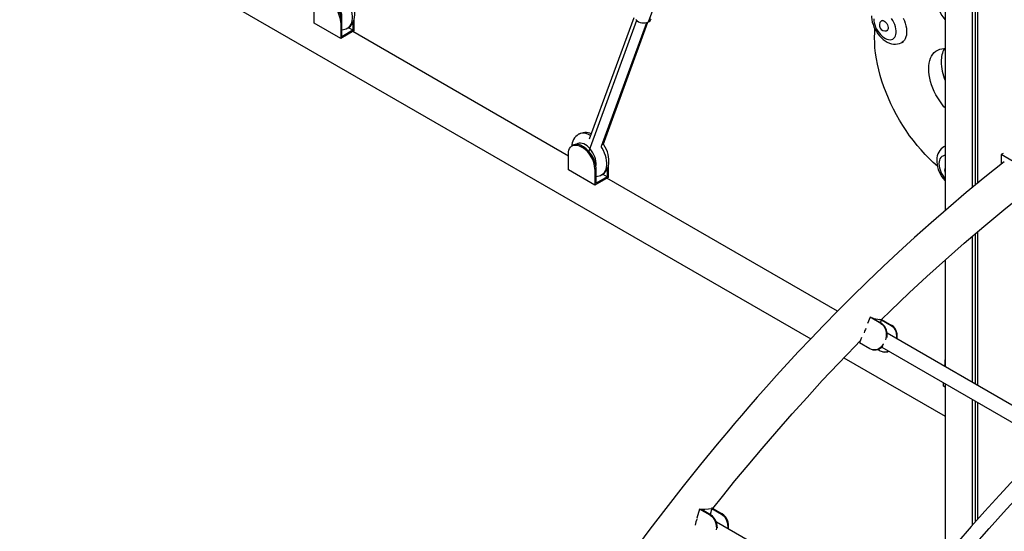
# Model space of a CAD drawing. Extents: x 965 to 22464, y 11 to 11144.
# Drawn here: x 15662 to 16716, y 1385 to 1934 of the extents above; entities that cross this region are included whole.
import ezdxf

# ---------------------------------------------------------------- set-up
doc = ezdxf.new("R2010")
doc.units = 0
doc.header["$LTSCALE"] = 50
doc.layers.get('0').update_dxf_attribs({"linetype": 'CONTINUOUS'})

msp = doc.modelspace()

# ---------------------------------------------------------------- linework, layer by layer
at = {"color": 7, "linetype": 'CONTINUOUS', "ltscale": 50}
for p, q in [((16653.1, 3090), (16653.1, 1728.9)), ((16682, 3073.3), (16682, 1753.4)), ((16685.3, 3071.4), (16685.3, 1756.1)), ((16687.7, 3070), (16687.7, 1758.1)), ((15662, 2080.5), (16509.1, 1591.5)), ((16335.4, 1931.1), (16349.2, 1969.5)), ((15977.5, 1929.7), (15977.5, 1946.8)), ((16005.8, 1913.3), (15977.5, 1929.7)), ((16006.9, 1931.1), (16005.8, 1930.5)), ((16005.8, 1930.5), (16005.8, 1913.3)), ((16006.9, 1915.3), (16006.9, 1931.1)), ((16018.8, 1930.4), (16018.8, 1922.2)), ((16019.9, 1933.1), (16019.9, 1921.5)), ((16319.5, 1935.7), (16272, 1805.5)), ((16286.8, 1799.4), (16334.7, 1930.8)), ((16585.5, 1932.7), (16584.8, 1932.3)), ((16019.9, 1921.5), (16005.8, 1913.3)), ((16018.8, 1922.2), (16006.9, 1915.3)), ((16018.8, 1922.2), (16013.9, 1925)), ((16249.7, 1787.4), (16018.7, 1920.8)), ((16590.8, 1921.9), (16591.5, 1922.3)), ((16606.7, 1909.1), (16608.4, 1910.2)), ((16254.8, 1799), (16253.6, 1798.3)), ((16264.3, 1798.1), (16263.1, 1797.4)), ((16263.1, 1797.4), (16264.6, 1796.6)), ((16265.7, 1797.3), (16264.3, 1798.1)), ((16265.7, 1797.3), (16264.6, 1796.6)), ((16653.1, 1798.1), (16651.6, 1797.3)), ((16249.7, 1772.5), (16249.7, 1789.6)), ((16715.3, 1790.2), (16713, 1788.9)), ((17186.8, 1515.4), (16713, 1788.9)), ((16713, 1788.9), (16713, 1778.5)), ((16278, 1756.2), (16249.7, 1772.5)), ((16279.2, 1774), (16278, 1773.3)), ((16278, 1773.3), (16278, 1756.2)), ((16279.2, 1758.2), (16279.2, 1774)), ((16291, 1773.3), (16291, 1765)), ((16292.1, 1776), (16292.1, 1764.3)), ((16292.1, 1764.3), (16278, 1756.2)), ((16291, 1765), (16279.2, 1758.2)), ((16291, 1765), (16286.2, 1767.8)), ((16537.8, 1621.1), (16290.9, 1763.6)), ((16682, 1701.4), (16682, 1544.9)), ((16685.3, 1704.3), (16685.3, 1543)), ((16687.7, 1706.3), (16687.7, 1541.6)), ((16653.1, 1676.1), (16653.1, 1561.6)), ((16572.9, 1614.5), (16570, 1607.8)), ((16584.2, 1607.9), (16572.9, 1614.5)), ((16572.9, 1614.5), (16576.1, 1613.9)), ((16574.8, 1613.7), (16584.8, 1611.8)), ((16585.1, 1607.8), (16574.8, 1613.7)), ((16583.2, 1612.5), (16584.7, 1612.3)), ((16584.8, 1611.8), (16583.5, 1608.7)), ((16585.1, 1607.8), (16584.2, 1607.9)), ((16584.7, 1612.3), (16596, 1605.7)), ((16584.8, 1611.8), (16595.1, 1605.9)), ((16596, 1605.7), (16595.1, 1605.9)), ((16563.6, 1592.9), (16561.2, 1587.3)), ((16763.4, 1497.9), (16590.9, 1597.6)), ((16572.5, 1580.8), (16561.2, 1587.3)), ((16585.1, 1582.4), (16756.1, 1483.7)), ((16575.4, 1579.7), (16576.3, 1579.5)), ((16581.2, 1580), (16583.4, 1578.7)), ((16586.3, 1577.6), (16587.2, 1577.5)), ((16544.6, 1571), (16653.1, 1508.4)), ((16651.3, 1540.6), (16651.3, 1544.2)), ((16653.1, 1539.6), (16651.3, 1540.6)), ((16653.1, 1543.2), (16653.1, 1357.9)), ((16682, 1526.4), (16682, 1391.6)), ((16685.3, 1524.5), (16685.3, 1395.3)), ((16687.7, 1523.2), (16687.7, 1397.9)), ((16390, 1408.9), (16387.1, 1399.2)), ((16390, 1408.9), (16395.1, 1409.4)), ((16401.3, 1402.4), (16390, 1408.9)), ((16392, 1408.4), (16403.2, 1409.5)), ((16402.3, 1402.5), (16392, 1408.4)), ((16403.2, 1409.5), (16401.3, 1403.1)), ((16402.3, 1402.5), (16401.3, 1402.4)), ((16403, 1410.2), (16403.1, 1410.2)), ((16403.1, 1410.2), (16414.4, 1403.7)), ((16403.2, 1409.5), (16413.4, 1403.6)), ((16414.4, 1403.7), (16413.4, 1403.6)), ((16582.8, 1294.2), (16408.1, 1395.1))]:
    msp.add_line(p, q, dxfattribs=at)
at = {"color": 8, "linetype": 'CONTINUOUS', "ltscale": 50}
for p, q in [((16322.5, 1932.8), (16271.3, 1792.6)), ((16333.3, 1930.3), (16284.8, 1797.5))]:
    msp.add_line(p, q, dxfattribs=at)
at = {"color": 7, "linetype": 'CONTINUOUS', "ltscale": 50, "flags": 128}
for points in [[(16651.5, 1970), (16650.2, 1969.1), (16648.6, 1967.8), (16647.3, 1966.2), (16646.2, 1964.5), (16645.3, 1962.5), (16644.6, 1960.4), (16644.2, 1958.2), (16644.1, 1955.7), (16644, 1955.3), (16644.1, 1953.9), (16644.4, 1951.2), (16644.9, 1948.6), (16645.7, 1946), (16646.7, 1943.4), (16647.9, 1940.8), (16649.3, 1938.4), (16650.9, 1936.1), (16652.6, 1933.9), (16653.1, 1933.4)], [(16013.3, 1924.6), (16014.5, 1925.3), (16016.1, 1926.7), (16017.4, 1928.2), (16018.6, 1929.9), (16019.5, 1931.8), (16020.2, 1933.9), (16020.6, 1936.2), (16020.8, 1938.6), (16020.8, 1941.1), (16020.4, 1943.7), (16019.9, 1946.4), (16019.1, 1949), (16018, 1951.6), (16016.8, 1954.1), (16015.4, 1956.5), (16013.8, 1958.8), (16012.9, 1959.9)], [(16574.1, 1937.7), (16574.2, 1936.2), (16574.5, 1933.6), (16575, 1931), (16575.8, 1928.3), (16576.8, 1925.7), (16578, 1923.2), (16579.4, 1920.8), (16581, 1918.5), (16582.7, 1916.3), (16584.6, 1914.3), (16586.7, 1912.4), (16588.8, 1910.8), (16591.1, 1909.5), (16593.5, 1908.4), (16595.7, 1907.7), (16597.8, 1907.4), (16599.9, 1907.3), (16602, 1907.5), (16604.1, 1908), (16606.1, 1908.8), (16606.7, 1909.2)], [(16576.5, 1934.5), (16576.6, 1932.4), (16577, 1930.2), (16577.6, 1927.9), (16578.5, 1925.7), (16579.6, 1923.4), (16580.8, 1921.3), (16582.3, 1919.3), (16583.8, 1917.5), (16585.5, 1915.9), (16587.2, 1914.5), (16589, 1913.4), (16590.7, 1912.6), (16592.4, 1912.2), (16594, 1912), (16595.5, 1912.2), (16596.9, 1912.7), (16598, 1913.6), (16599, 1914.7), (16599.7, 1916.1), (16600.2, 1917.7), (16600.5, 1919.6), (16600.5, 1921.6), (16600.2, 1923.8), (16599.7, 1926), (16599, 1928.3), (16598, 1930.5), (16596.9, 1932.7), (16595.5, 1934.8)], [(16584.4, 1932.1), (16584.7, 1932.3), (16585.5, 1932.6), (16586.5, 1932.5), (16587.5, 1932.2), (16588.6, 1931.5), (16589.6, 1930.5), (16590.5, 1929.3), (16591.2, 1928), (16591.7, 1926.7), (16592, 1925.3), (16592, 1924.1), (16591.7, 1923), (16591.2, 1922.3), (16590.5, 1921.8), (16590.4, 1921.7)], [(16577.4, 1914.4), (16577.6, 1919.8), (16577.8, 1923.5)], [(16644.8, 1776.4), (16640.3, 1780.4), (16635.9, 1784.7), (16631.5, 1789.2), (16627.2, 1793.9), (16623, 1798.8), (16619, 1803.9), (16615, 1809.2), (16611.3, 1814.6), (16607.6, 1820.2), (16604.2, 1825.8), (16600.9, 1831.6), (16597.8, 1837.5), (16594.9, 1843.5), (16592.2, 1849.5), (16589.7, 1855.5), (16587.4, 1861.6), (16585.3, 1867.7), (16583.5, 1873.7), (16581.9, 1879.8), (16580.6, 1885.7), (16579.4, 1891.7), (16578.6, 1897.5), (16577.9, 1903.3), (16577.6, 1908.9), (16577.4, 1914.4)], [(16635.4, 1880.9), (16635.6, 1884), (16635.9, 1887), (16636.6, 1889.7), (16637.4, 1892.3), (16638.5, 1894.6), (16639.9, 1896.6), (16641.4, 1898.4), (16643.1, 1899.8), (16645.1, 1901), (16647.2, 1901.9), (16649.5, 1902.4), (16651.8, 1902.6), (16653.1, 1902.6)], [(16653.1, 1838.9), (16651.8, 1840.3), (16649.5, 1843.3), (16647.2, 1846.4), (16645.1, 1849.7), (16643.1, 1853.1), (16641.4, 1856.6), (16639.9, 1860.1), (16638.5, 1863.7), (16637.4, 1867.3), (16636.6, 1870.8), (16635.9, 1874.3), (16635.6, 1877.7), (16635.4, 1880.9)], [(16249.7, 1789.6), (16249.8, 1791.8), (16250.2, 1793.7), (16250.9, 1795.4), (16251.8, 1796.8), (16253, 1797.9), (16254.3, 1798.7), (16255.9, 1799.1), (16257.6, 1799.2), (16259.4, 1799), (16261.2, 1798.3), (16263.1, 1797.4)], [(16264.3, 1798.1), (16262.4, 1799), (16260.5, 1799.6), (16258.7, 1799.9), (16257, 1799.8), (16255.5, 1799.4), (16254.8, 1799)], [(16285.5, 1767.4), (16286.7, 1768.2), (16288.3, 1769.5), (16289.7, 1771), (16290.8, 1772.8), (16291.7, 1774.7), (16292.4, 1776.8), (16292.8, 1779), (16293, 1781.4), (16293, 1783.9), (16292.7, 1786.6), (16292.1, 1789.2), (16291.3, 1791.8), (16290.3, 1794.4), (16289, 1796.9), (16287.6, 1799.4), (16287.1, 1800.1)], [(16651.5, 1797.2), (16650.2, 1796.3), (16648.6, 1795), (16647.3, 1793.4), (16646.2, 1791.6), (16645.3, 1789.7), (16644.6, 1787.6), (16644.2, 1785.3), (16644.1, 1782.9), (16644, 1782.5), (16644.1, 1781), (16644.4, 1778.4), (16644.9, 1775.8), (16645.7, 1773.1), (16646.7, 1770.5), (16647.9, 1768), (16649.3, 1765.6), (16650.9, 1763.3), (16652.6, 1761.1), (16653.1, 1760.6)], [(16716.4, 1781.2), (16695.7, 1764.7), (16675.7, 1748.2), (16656.5, 1731.9), (16638, 1715.8), (16620.2, 1699.9), (16603.1, 1684.3), (16586.7, 1669), (16569.5, 1652.5), (16553.2, 1636.5), (16537.7, 1621), (16523, 1606), (16509.2, 1591.5), (16496.1, 1577.7), (16483.9, 1564.5), (16472.5, 1552), (16461.8, 1540.1), (16451.9, 1529), (16442.8, 1518.5), (16434.9, 1509.3), (16427.6, 1500.8), (16421, 1493), (16414.9, 1485.8), (16409, 1478.6), (16391, 1456.7), (16372.6, 1433.7), (16353.9, 1409.7), (16336.9, 1387.3), (16319.7, 1364.1)], [(16585, 1612), (16594.5, 1621.4), (16614.6, 1640.6), (16633.6, 1658.4), (16653.3, 1676.2), (16673.5, 1694.1), (16694.4, 1712), (16715.9, 1729.9), (16738, 1747.7)], [(16584.2, 1607.9), (16585.8, 1606.8), (16587.2, 1605.2), (16588.4, 1603.4), (16589.3, 1601.3), (16589.8, 1599), (16590, 1596.6), (16589.9, 1594.2), (16589.4, 1591.8), (16589, 1590.4)], [(16590.6, 1592.9), (16590.8, 1594.1), (16590.9, 1596.5), (16590.7, 1598.9), (16590.2, 1601.1), (16589.3, 1603.2), (16588.1, 1605.1), (16586.7, 1606.6), (16585.1, 1607.8)], [(16595.1, 1605.9), (16596.7, 1604.7), (16598.2, 1603.2), (16599.3, 1601.3), (16600.2, 1599.3), (16600.7, 1597), (16600.9, 1594.6), (16600.8, 1592.2), (16600.8, 1591.8)], [(16601.6, 1591.4), (16601.7, 1592), (16601.8, 1594.4), (16601.6, 1596.8), (16601.1, 1599.1), (16600.2, 1601.2), (16599, 1603), (16597.6, 1604.5), (16596, 1605.7)], [(16404.2, 1409.6), (16414.5, 1422.5), (16427.9, 1439.1), (16442, 1456.2), (16457, 1474), (16472.7, 1492.3), (16489.3, 1511.2), (16505.1, 1528.7), (16521.5, 1546.7), (16538.7, 1564.9), (16556.6, 1583.5), (16561.8, 1588.8)], [(16587, 1586.1), (16586.7, 1585.6), (16585.4, 1583.7), (16583.8, 1582.1), (16582, 1580.9), (16580.1, 1580), (16578.2, 1579.6), (16576.2, 1579.6), (16574.3, 1580), (16572.5, 1580.8)], [(16652, 1562.2), (16652.6, 1563.5), (16653.1, 1564.4)], [(16756.6, 1472.2), (16744.3, 1459.4), (16727.4, 1441.5), (16711.2, 1424), (16695.7, 1406.9), (16680.9, 1390.2), (16665.5, 1372.6), (16651, 1355.5), (16637.3, 1339.1), (16624.3, 1323.3), (16612.2, 1308.1), (16608.8, 1303.9)], [(16619, 1291.2), (16631.3, 1306.6), (16648, 1327.1), (16664.7, 1347), (16682, 1367.3), (16700.1, 1388), (16718.8, 1408.8), (16738.3, 1430), (16758.5, 1451.3), (16764.8, 1457.7)], [(16401.3, 1402.4), (16403, 1401.2), (16404.5, 1399.6), (16405.8, 1397.8), (16406.8, 1395.7), (16407.6, 1393.4), (16408, 1391), (16408.1, 1388.6), (16408, 1386.6)], [(16409.1, 1388.8), (16409, 1391.1), (16408.5, 1393.5), (16407.8, 1395.8), (16406.7, 1397.9), (16405.5, 1399.7), (16404, 1401.3), (16402.3, 1402.5)], [(16413.4, 1403.6), (16415.1, 1402.4), (16416.6, 1400.9), (16417.9, 1399), (16418.9, 1396.9), (16419.7, 1394.7), (16420.1, 1392.3), (16420.2, 1389.8), (16420.1, 1388.1)], [(16421, 1387.6), (16421.2, 1389.9), (16421.1, 1392.4), (16420.6, 1394.8), (16419.9, 1397), (16418.8, 1399.1), (16417.6, 1401), (16416.1, 1402.5), (16414.4, 1403.7)]]:
    msp.add_lwpolyline(points, dxfattribs=at)
at = {"color": 8, "linetype": 'CONTINUOUS', "ltscale": 50, "flags": 128}
for points in [[(16006.8, 1932.9), (16006.9, 1933.2), (16007.1, 1935), (16007.1, 1937), (16006.9, 1939.2), (16006.4, 1941.4), (16005.6, 1943.7), (16004.7, 1945.9), (16003.5, 1948.1), (16002.1, 1950.2), (16000.6, 1952.1), (15999, 1953.8), (15997.3, 1955.3), (15995.6, 1956.6), (15993.8, 1957.5), (15992.1, 1958.1), (15990.4, 1958.4), (15988.9, 1958.4), (15987.5, 1958.1), (15986.2, 1957.4), (15985.8, 1957.1)], [(16013.3, 1924.6), (16013.5, 1924.7), (16014.9, 1925.7), (16016, 1927), (16017, 1928.6), (16017.7, 1930.5), (16018.2, 1932.6), (16018.4, 1934.8), (16018.4, 1937.2), (16018.2, 1939.8), (16017.7, 1942.4), (16017, 1945.1), (16016, 1947.8), (16014.9, 1950.5), (16013.5, 1953.1), (16011.9, 1955.6), (16010.7, 1957.4)], [(16608.2, 1935.1), (16609.4, 1932.4), (16610.3, 1929.7), (16611.1, 1927), (16611.6, 1924.4), (16611.8, 1921.8), (16611.8, 1919.4), (16611.6, 1917.1), (16611.1, 1915.1), (16610.3, 1913.2), (16609.4, 1911.6), (16608.2, 1910.3), (16606.9, 1909.3), (16606.7, 1909.1)], [(16273.4, 1809.3), (16272.5, 1809.8), (16270.4, 1810.7), (16268.4, 1811.4), (16266.4, 1811.8), (16264.5, 1811.9), (16262.7, 1811.6), (16261.1, 1811), (16260.5, 1810.7)], [(16279.1, 1775.8), (16279.1, 1776), (16279.4, 1777.8), (16279.4, 1779.9), (16279.1, 1782), (16278.6, 1784.3), (16277.9, 1786.5), (16276.9, 1788.8), (16275.7, 1791), (16274.4, 1793), (16272.9, 1795), (16271.3, 1796.7), (16269.6, 1798.2), (16267.8, 1799.4), (16266.1, 1800.3), (16264.3, 1801), (16262.7, 1801.3), (16261.1, 1801.2), (16259.7, 1800.9), (16258.4, 1800.2), (16258, 1799.9)], [(16285.5, 1767.4), (16285.7, 1767.5), (16287.1, 1768.6), (16288.3, 1769.9), (16289.2, 1771.5), (16289.9, 1773.3), (16290.4, 1775.4), (16290.7, 1777.7), (16290.7, 1780.1), (16290.4, 1782.6), (16289.9, 1785.3), (16289.2, 1787.9), (16288.3, 1790.6), (16287.1, 1793.3), (16285.7, 1795.9), (16284.8, 1797.5)], [(16651.5, 1797.2), (16652.1, 1797.5), (16653.1, 1797.9)], [(16653.1, 1787.9), (16652.1, 1787.8), (16650.7, 1787.4), (16649.5, 1786.8), (16648.4, 1785.8), (16647.5, 1784.5), (16646.9, 1783), (16646.5, 1781.2), (16646.4, 1779.3)]]:
    msp.add_lwpolyline(points, dxfattribs=at)
at = {"color": 7, "linetype": 'CONTINUOUS', "ltscale": 2500}
for centre, radius, start, end in [((15976.7, 1929.2), 29.1, 2.4872, 57.5129), ((15977.9, 1929.9), 29.1, 2.4869, 57.5132), ((16330.3, 1942.2), 12.2, 224.9264, 294.9905), ((16332.5, 1936.4), 5.97, 298.6477, 339.3075), ((16588.6, 1927.6), 6.1, 132.757, 287.2377), ((16006.7, 1935.3), 12.5, 270.9462, 301.6383), ((16676, 1889.7), 27.1, 151.5016, 182.1372), ((16705.1, 1889.8), 56.3, 181.1489, 202.2852), ((16268.7, 1797.4), 15.6, 121.5048, 178.455), ((16267.9, 1797.5), 15.1, 65.7004, 119.0854), ((16248.9, 1772.1), 29.1, 2.4869, 57.5132), ((16250.1, 1772.7), 29.1, 2.4867, 57.5134), ((16658.5, 1772.4), 6.1, 152.7994, 207.2006), ((16278.9, 1778.1), 12.5, 270.9442, 301.6403), ((16579.1, 1595.1), 13.1, 146.326, 167.0736), ((16577.7, 1590.4), 11, 262.6779, 322.1866), ((16588, 1586.8), 9.31, 240.308, 295.6168), ((16588.8, 1586.8), 9.49, 259.8521, 293.1885), ((16672.3, 1565.5), 19.7, 166.5895, 186.2284), ((16396.8, 1392.1), 11.3, 145.5961, 181.5174)]:
    msp.add_arc(centre, radius, start, end, dxfattribs=at)
at = {"color": 8, "linetype": 'CONTINUOUS', "ltscale": 2500}
msp.add_arc((16672.8, 1780.6), 26.4, 182.822, 221.7223, dxfattribs=at)

doc.saveas('drawing.dxf')
